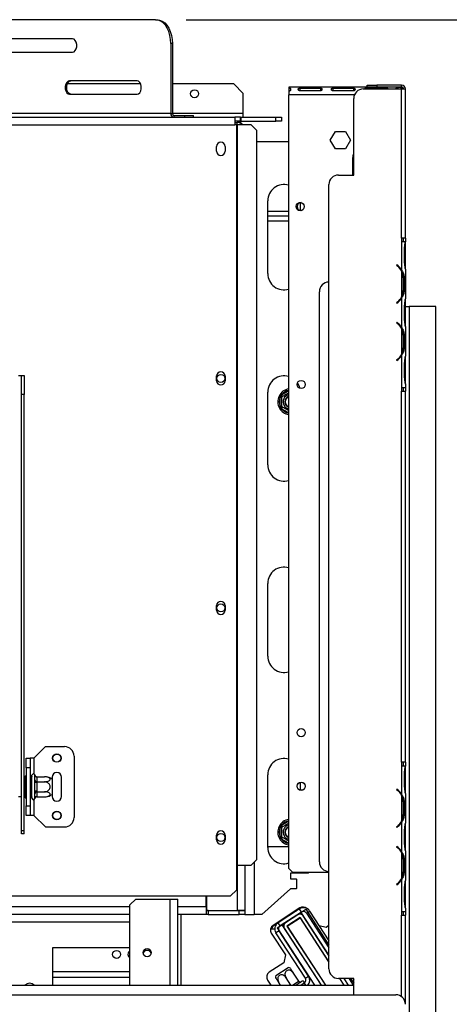
# Model space of a CAD drawing. Units: millimetres. Extents: x 68 to 4233, y 108 to 3217.
# Drawn here: x 2236 to 2461, y 581 to 1096 of the extents above; entities that cross this region are included whole.
import ezdxf

# ---------------------------------------------------------------- set-up
doc = ezdxf.new("R2010")
doc.units = ezdxf.units.MM
doc.header["$LTSCALE"] = 16
doc.layers.add('FORMAT', color=7, linetype='Continuous')
doc.styles.add('SLDTEXTSTYLE0', font='TXT', dxfattribs={"width": 0.75})
doc.dimstyles.new('SLDDIMSTYLE1', dxfattribs={"dimtxt": 56, "dimasz": 52.832, "dimexe": 0, "dimexo": 0.0625, "dimgap": 14, "dimtad": 1, "dimdec": 0, "dimrnd": 1e-09, "dimzin": 12, "dimdsep": 46, "dimtxsty": 'SLDTEXTSTYLE0', "dimsah": 1, "dimcen": 0.09, "dimadec": 0, "dimazin": 3, "dimtfac": 1, "dimtdec": 0, "dimtofl": 0, "dimtmove": 0, "dimatfit": 3, "dimfxl": 0, "dimfrac": 2, "dimtolj": 1, "dimtzin": 12, "dimarcsym": 0})

# ---------------------------------------------------------------- blocks, each defined once
blk = doc.blocks.new('_D_8')
at = {"layer": 'FORMAT'}
for p, q in [((2323.37, 1095.85), (2913.81, 1095.85)), ((2897.81, 1095.85), (2897.81, 530.15)), ((2698.16, 838.74), (2698.16, 855.8)), ((2698.16, 855.8), (2814.02, 855.8)), ((2814.02, 855.8), (2814.02, 838.74)), ((2711.29, 809.41), (2800.89, 755.65)), ((2698.16, 666.68), (2698.16, 649.61)), ((2814.02, 649.61), (2814.02, 666.68)), ((2698.16, 649.61), (2814.02, 649.61)), ((2469.92, 530.15), (2913.81, 530.15))]:
    blk.add_line(p, q, dxfattribs=at)
for points in [[(2897.81, 1095.85), (2889.68, 1043.01), (2905.94, 1043.01)], [(2897.81, 530.15), (2905.94, 582.98), (2889.68, 582.98)]]:
    blk.add_solid(points, dxfattribs=at)
at = {"layer": 'FORMAT', "attachment_point": 1, "rotation": 90, "style": 'SLDTEXTSTYLE0'}
for s, insert, char_height in [('"', (2724, 815.64), 56), ('4', (2756.27, 782.53), 44.8), ('566', (2825.62, 690.64), 56), ('1', (2698.34, 749.43), 44.8), ('22', (2724, 666.68), 56)]:
    blk.add_mtext(s, dxfattribs=dict(at, insert=insert, char_height=char_height))
blk = doc.blocks.new('_D_10')
at = {"layer": 'FORMAT'}
for p, q in [((1386.52, 843.15), (1386.52, 252.92)), ((2454.02, 514.18), (2454.02, 252.92)), ((1875.88, 441.6), (1858.82, 441.6)), ((1858.82, 441.6), (1858.82, 352.7)), ((1981.73, 441.6), (1998.8, 441.6)), ((1998.8, 441.6), (1998.8, 352.7)), ((1858.82, 352.7), (1875.88, 352.7)), ((1998.8, 352.7), (1981.73, 352.7)), ((1386.52, 268.92), (2454.02, 268.92))]:
    blk.add_line(p, q, dxfattribs=at)
for points in [[(1386.52, 268.92), (1439.35, 260.79), (1439.35, 277.04)], [(2454.02, 268.92), (2401.19, 277.04), (2401.19, 260.79)]]:
    blk.add_solid(points, dxfattribs=at)
at = {"layer": 'FORMAT', "char_height": 56, "attachment_point": 1, "style": 'SLDTEXTSTYLE0'}
for s, insert in [('42"', (1875.88, 424.89)), ('1068', (1846.05, 341.1))]:
    blk.add_mtext(s, dxfattribs=dict(at, insert=insert))
blk = doc.blocks.new('_D_11')
at = {"layer": 'FORMAT'}
for p, q in [((2470.02, 945.97), (2701.53, 945.97)), ((2685.53, 530.18), (2685.53, 945.97)), ((2485.88, 839.17), (2485.88, 856.23)), ((2485.88, 856.23), (2601.74, 856.23)), ((2601.74, 856.23), (2601.74, 839.17)), ((2499.01, 809.84), (2588.61, 756.08)), ((2485.88, 667.11), (2485.88, 650.04)), ((2601.74, 650.04), (2601.74, 667.11)), ((2485.88, 650.04), (2601.74, 650.04)), ((2470.02, 530.18), (2701.53, 530.18))]:
    blk.add_line(p, q, dxfattribs=at)
for points in [[(2685.53, 945.97), (2677.4, 893.14), (2693.65, 893.14)], [(2685.53, 530.18), (2693.65, 583.01), (2677.4, 583.01)]]:
    blk.add_solid(points, dxfattribs=at)
at = {"layer": 'FORMAT', "attachment_point": 1, "rotation": 90, "style": 'SLDTEXTSTYLE0'}
for s, insert, char_height in [('"', (2511.72, 816.07), 56), ('8', (2543.99, 782.96), 44.8), ('416', (2613.34, 691.07), 56), ('3', (2486.06, 749.86), 44.8), ('16', (2511.72, 667.11), 56)]:
    blk.add_mtext(s, dxfattribs=dict(at, insert=insert, char_height=char_height))

msp = doc.modelspace()

# ---------------------------------------------------------------- linework, layer by layer
at = {"color": 7, "linetype": 'Continuous', "lineweight": 25}
for p, q in [((2307.366, 1095.845), (1982.758, 1095.845)), ((2307.366, 1095.845), (2308.132, 1095.845)), ((2263.977, 1085.845), (2228.624, 1085.845)), ((2315.4, 1083.345), (2315.4, 1046.845)), ((2316.166, 1083.345), (2315.4, 1083.345)), ((2316.166, 1083.345), (2316.166, 1046.845)), ((2228.624, 1078.845), (2263.977, 1078.845)), ((2299.57, 1062.345), (2261.29, 1062.345)), ((2297.724, 1063.845), (2262.37, 1063.845)), ((2348.268, 1062.345), (2316.166, 1062.345)), ((2353.268, 1057.345), (2348.268, 1062.345)), ((2377.018, 1060.645), (2377.018, 1060.275)), ((2434.018, 1060.645), (2377.018, 1060.645)), ((2418.018, 1060.656), (2418.018, 1061.656)), ((2418.018, 1061.656), (2423.018, 1061.656)), ((2423.018, 1060.656), (2418.018, 1060.656)), ((2423.018, 1061.656), (2423.018, 1060.656)), ((2436.018, 1061.656), (2423.018, 1061.656)), ((2436.018, 1060.656), (2423.018, 1060.656)), ((2434.018, 1060.275), (2434.018, 1060.645)), ((2436.018, 1060.656), (2436.018, 1061.656)), ((2262.37, 1056.845), (2297.724, 1056.845)), ((2353.268, 1046.845), (2353.268, 1057.345)), ((2377.018, 1060.275), (2377.018, 1058.46)), ((2377.018, 1058.326), (2377.018, 1056.645)), ((2377.018, 652.145), (2377.018, 1056.645)), ((2382.768, 1060.114), (2393.602, 1060.114)), ((2382.768, 1060.114), (2382.768, 1058.638)), ((2393.602, 1058.638), (2382.768, 1058.638)), ((2393.602, 1060.114), (2393.602, 1058.638)), ((2400.102, 1060.114), (2410.935, 1060.114)), ((2400.102, 1060.114), (2400.102, 1058.638)), ((2410.935, 1058.638), (2400.102, 1058.638)), ((2410.935, 1060.114), (2410.935, 1058.638)), ((2416.018, 1059.656), (2436.018, 1059.656)), ((2417.435, 1060.114), (2428.268, 1060.114)), ((2417.435, 1060.114), (2417.435, 1059.656)), ((2428.268, 1060.114), (2428.268, 1059.656)), ((2434.018, 1060.275), (2434.018, 1059.656)), ((2436.018, 981.656), (2436.018, 1059.656)), ((2436.018, 1059.656), (2438.018, 1059.656)), ((2438.018, 981.656), (2438.018, 1059.656)), ((2411.018, 1014.656), (2411.018, 1054.656)), ((1916.768, 1044.845), (2348.768, 1044.845)), ((2315.4, 1046.845), (1974.723, 1046.845)), ((2315.4, 1046.845), (2316.166, 1046.845)), ((2316.932, 1045.845), (2316.932, 1044.845)), ((2316.932, 1045.845), (2322.678, 1045.845)), ((2322.678, 1044.845), (2322.678, 1045.845)), ((2322.678, 1045.845), (2327.143, 1045.845)), ((2327.143, 1044.845), (2327.143, 1045.845)), ((2348.768, 1044.845), (2348.768, 1040.845)), ((2351.868, 1044.845), (2348.768, 1044.845)), ((2351.868, 1042.845), (2351.868, 1044.845)), ((2351.868, 1044.845), (2352.068, 1044.845)), ((2352.068, 1042.845), (2352.068, 1044.845)), ((2352.068, 1044.845), (2370.268, 1044.845)), ((2353.268, 1044.845), (2353.268, 1046.845)), ((2370.268, 1042.845), (2370.268, 1044.845)), ((2370.268, 1044.845), (2373.268, 1044.845)), ((2373.268, 1044.845), (2373.268, 1042.845)), ((1916.768, 1040.845), (2348.768, 1040.845)), ((2351.868, 1042.845), (2348.768, 1042.845)), ((2348.768, 1042.145), (2350.018, 1042.145)), ((2349.62, 1040.845), (2348.768, 1040.845)), ((2349.62, 1040.845), (2349.62, 653.845)), ((2349.62, 1040.845), (2350.038, 1040.845)), ((2352.018, 1042.145), (2350.018, 1042.145)), ((2350.038, 1040.845), (2350.038, 653.845)), ((2357.349, 1040.845), (2350.038, 1040.845)), ((2352.068, 1042.845), (2351.868, 1042.845)), ((2352.018, 1042.845), (2352.018, 1042.145)), ((2352.068, 1042.845), (2370.268, 1042.845)), ((2360.332, 1037.845), (2357.349, 1040.845)), ((2373.268, 1042.845), (2370.268, 1042.845)), ((2360.332, 656.845), (2360.332, 1037.845)), ((2398.765, 1032.845), (2401.392, 1037.395)), ((2401.392, 1037.395), (2406.645, 1037.395)), ((2406.645, 1037.395), (2409.272, 1032.845)), ((2339.318, 1027.095), (2339.318, 1029.595)), ((2343.718, 1029.595), (2343.718, 1027.095)), ((2360.332, 1032.145), (2377.018, 1032.145)), ((2401.392, 1028.295), (2398.765, 1032.845)), ((2409.272, 1032.845), (2406.645, 1028.295)), ((2406.645, 1028.295), (2401.392, 1028.295)), ((2410.518, 1014.656), (2410.518, 1023.145)), ((2403.018, 1014.656), (2411.018, 1014.656)), ((2398.018, 599.656), (2398.018, 1009.656)), ((2366.018, 963.145), (2366.018, 1001.145)), ((2383.018, 1000.185), (2383.018, 996.106)), ((2377.018, 995.645), (2366.018, 995.645)), ((2377.018, 993.145), (2366.018, 993.145)), ((2366.018, 990.645), (2377.018, 990.645)), ((2436.018, 981.656), (2436.018, 979.656)), ((2438.018, 981.656), (2436.018, 981.656)), ((2436.022, 979.656), (2436.018, 979.656)), ((2436.022, 979.656), (2436.022, 964.89)), ((2438.015, 979.656), (2436.022, 979.656)), ((2437.018, 979.656), (2437.018, 981.656)), ((2438.015, 979.656), (2438.022, 979.656)), ((2438.018, 981.656), (2438.018, 979.656)), ((2438.022, 979.462), (2438.022, 979.656)), ((2438.022, 975.988), (2438.022, 979.462)), ((2437.533, 969.323), (2437.533, 975.988)), ((2438.022, 969.323), (2438.022, 975.988)), ((2433.538, 967.656), (2433.41, 967.502)), ((2434.181, 967.117), (2433.538, 967.656)), ((2438.022, 965.85), (2438.022, 969.323)), ((2433.41, 967.502), (2434.052, 966.963)), ((2436.022, 964.462), (2436.022, 950.85)), ((2438.022, 965.375), (2438.022, 965.85)), ((2438.022, 965.421), (2438.022, 949.89)), ((2436.678, 960.988), (2437.334, 960.988)), ((2436.838, 960.988), (2436.838, 954.323)), ((2437.334, 960.988), (2437.334, 954.323)), ((2393.018, 655.656), (2393.018, 953.656)), ((2436.678, 954.323), (2437.334, 954.323)), ((2434.052, 948.348), (2433.41, 947.809)), ((2433.41, 947.809), (2433.538, 947.656)), ((2433.538, 947.656), (2434.181, 948.195)), ((2436.022, 950.421), (2436.022, 934.89)), ((2438.022, 949.462), (2438.022, 949.89)), ((2438.022, 945.988), (2438.022, 949.462)), ((2437.533, 939.323), (2437.533, 945.988)), ((2438.022, 939.323), (2438.022, 945.988)), ((2438.022, 945.975), (2440.018, 945.975)), ((2440.018, 945.975), (2440.018, 550.145)), ((2454.018, 945.975), (2440.018, 945.975)), ((2454.018, 530.181), (2454.018, 945.975)), ((2433.538, 937.656), (2433.41, 937.502)), ((2433.41, 937.502), (2434.052, 936.963)), ((2434.181, 937.117), (2433.538, 937.656)), ((2438.022, 935.85), (2438.022, 939.323)), ((2436.022, 934.462), (2436.022, 920.85)), ((2438.022, 935.375), (2438.022, 935.85)), ((2438.022, 935.421), (2438.022, 919.89)), ((2436.678, 930.988), (2437.334, 930.988)), ((2436.838, 930.988), (2436.838, 924.323)), ((2437.334, 930.988), (2437.334, 924.323)), ((2436.678, 924.323), (2437.334, 924.323)), ((2434.052, 918.348), (2433.41, 917.809)), ((2433.41, 917.809), (2433.538, 917.656)), ((2433.538, 917.656), (2434.181, 918.195)), ((2436.022, 920.421), (2436.022, 903.656)), ((2438.022, 919.462), (2438.022, 919.89)), ((2438.022, 915.988), (2438.022, 919.462)), ((2437.533, 909.323), (2437.533, 915.988)), ((2438.022, 909.323), (2438.022, 915.988)), ((2235.768, 909.845), (2237.268, 909.845)), ((2237.268, 909.845), (2238.768, 909.845)), ((2237.268, 899.845), (2237.268, 909.845)), ((2238.768, 909.845), (2238.768, 899.845)), ((2339.318, 907.095), (2339.318, 909.595)), ((2343.718, 909.595), (2343.718, 907.095)), ((2438.022, 905.85), (2438.022, 909.323)), ((2366.018, 863.145), (2366.018, 901.145)), ((2436.018, 903.656), (2436.022, 903.656)), ((2436.018, 903.656), (2436.018, 901.656)), ((2436.018, 707.656), (2436.018, 901.656)), ((2436.018, 901.656), (2438.018, 901.656)), ((2436.022, 903.656), (2438.022, 903.656)), ((2437.018, 901.656), (2437.018, 903.656)), ((2438.018, 903.656), (2438.018, 901.656)), ((2438.018, 707.656), (2438.018, 901.656)), ((2438.022, 905.378), (2438.022, 905.85)), ((2438.022, 905.421), (2438.022, 903.656)), ((2238.768, 899.845), (2237.268, 899.845)), ((2237.268, 671.953), (2237.268, 899.845)), ((2238.768, 671.953), (2238.768, 899.845)), ((2372.468, 898.425), (2372.671, 899.233)), ((2373.468, 898.425), (2372.468, 898.425)), ((2372.468, 893.865), (2372.468, 898.425)), ((2372.671, 899.233), (2373.269, 899.812)), ((2373.769, 898.946), (2373.269, 899.812)), ((2372.671, 893.058), (2372.468, 893.865)), ((2373.468, 893.865), (2372.468, 893.865)), ((2373.269, 892.479), (2372.671, 893.058)), ((2373.269, 892.479), (2373.769, 893.345)), ((2366.018, 763.145), (2366.018, 801.145)), ((2339.318, 787.095), (2339.318, 789.595)), ((2343.718, 789.595), (2343.718, 787.095)), ((2243.768, 709.845), (2249.768, 715.845)), ((2249.768, 715.845), (2259.768, 715.845)), ((2264.768, 710.845), (2264.768, 678.845)), ((2239.768, 709.845), (2241.768, 709.845)), ((2239.768, 704.845), (2239.768, 709.845)), ((2241.768, 709.845), (2241.768, 704.845)), ((2243.768, 709.845), (2241.768, 709.845)), ((2436.018, 707.656), (2436.018, 705.656)), ((2438.018, 707.656), (2436.018, 707.656)), ((2436.022, 705.656), (2436.018, 705.656)), ((2436.022, 705.656), (2436.022, 690.89)), ((2438.015, 705.656), (2436.022, 705.656)), ((2437.018, 705.656), (2437.018, 707.656)), ((2438.015, 705.656), (2438.022, 705.656)), ((2438.018, 707.656), (2438.018, 705.656)), ((2438.022, 705.462), (2438.022, 705.656)), ((2438.022, 701.988), (2438.022, 705.462)), ((2239.268, 700.619), (2239.768, 700.619)), ((2239.268, 697.732), (2239.268, 700.619)), ((2241.768, 704.845), (2239.768, 704.845)), ((2239.768, 704.845), (2239.768, 684.845)), ((2241.768, 704.845), (2241.768, 684.845)), ((2241.768, 700.099), (2242.668, 700.099)), ((2242.768, 700.215), (2242.668, 700.099)), ((2242.668, 697.472), (2242.668, 700.099)), ((2242.768, 688.845), (2242.768, 700.845)), ((2244.268, 700.792), (2244.248, 701.02)), ((2244.268, 698.512), (2244.268, 700.792)), ((2245.263, 700.099), (2245.268, 699.926)), ((2245.263, 700.099), (2249.368, 700.099)), ((2366.018, 663.145), (2366.018, 701.145)), ((2437.533, 695.323), (2437.533, 701.988)), ((2438.022, 695.323), (2438.022, 701.988)), ((2239.268, 697.732), (2239.768, 697.732)), ((2239.268, 691.959), (2239.268, 697.732)), ((2241.768, 697.472), (2242.668, 697.472)), ((2242.668, 697.472), (2242.768, 697.53)), ((2242.668, 692.218), (2242.668, 697.472)), ((2244.248, 697.933), (2244.268, 698.512)), ((2244.268, 697.125), (2244.248, 697.933)), ((2244.268, 692.565), (2244.268, 697.125)), ((2245.268, 697.125), (2244.268, 697.125)), ((2245.268, 697.646), (2245.263, 697.472)), ((2245.263, 697.472), (2245.268, 697.125)), ((2245.263, 697.472), (2249.368, 697.472)), ((2245.268, 699.926), (2245.268, 697.646)), ((2245.268, 697.125), (2245.268, 692.565)), ((2253.268, 699.845), (2253.268, 698.786)), ((2253.268, 698.786), (2253.268, 690.905)), ((2258.268, 689.845), (2258.268, 699.845)), ((2383.018, 697.185), (2383.018, 693.106)), ((2438.022, 691.85), (2438.022, 695.323)), ((2235.768, 689.845), (2237.268, 689.845)), ((2239.268, 691.959), (2239.768, 691.959)), ((2239.268, 689.072), (2239.268, 691.959)), ((2241.768, 692.218), (2242.668, 692.218)), ((2242.668, 692.218), (2242.768, 692.161)), ((2242.668, 689.591), (2242.668, 692.218)), ((2244.248, 691.758), (2244.268, 692.565)), ((2244.268, 691.179), (2244.248, 691.758)), ((2245.268, 692.565), (2244.268, 692.565)), ((2244.268, 688.899), (2244.268, 691.179)), ((2245.268, 692.565), (2245.263, 692.218)), ((2245.263, 692.218), (2249.368, 692.218)), ((2245.263, 692.218), (2245.268, 692.045)), ((2245.268, 689.765), (2245.263, 689.591)), ((2245.268, 692.045), (2245.268, 689.765)), ((2253.268, 690.905), (2253.268, 689.845)), ((2433.538, 693.656), (2433.41, 693.502)), ((2433.41, 693.502), (2434.052, 692.963)), ((2434.181, 693.117), (2433.538, 693.656)), ((2436.022, 690.462), (2436.022, 676.85)), ((2438.022, 691.375), (2438.022, 691.85)), ((2438.022, 691.421), (2438.022, 675.89)), ((2239.268, 689.072), (2239.768, 689.072)), ((2239.768, 684.845), (2241.768, 684.845)), ((2239.768, 679.845), (2239.768, 684.845)), ((2241.768, 689.591), (2242.668, 689.591)), ((2241.768, 684.845), (2241.768, 679.845)), ((2242.668, 689.591), (2242.768, 689.476)), ((2244.248, 688.67), (2244.268, 688.899)), ((2245.263, 689.591), (2249.368, 689.591)), ((2436.678, 686.988), (2437.334, 686.988)), ((2436.838, 686.988), (2436.838, 680.323)), ((2437.334, 686.988), (2437.334, 680.323)), ((2241.768, 679.845), (2239.768, 679.845)), ((2243.768, 679.845), (2241.768, 679.845)), ((2243.768, 679.845), (2249.768, 673.845)), ((2436.678, 680.323), (2437.334, 680.323)), ((2372.671, 674.233), (2373.269, 674.812)), ((2373.769, 673.946), (2373.269, 674.812)), ((2434.052, 674.348), (2433.41, 673.809)), ((2436.022, 676.421), (2436.022, 660.89)), ((2438.022, 675.462), (2438.022, 675.89)), ((2438.022, 671.988), (2438.022, 675.462)), ((2237.268, 671.953), (2238.768, 671.953)), ((2237.268, 670.207), (2237.268, 671.953)), ((2238.768, 670.207), (2237.268, 670.207)), ((2238.768, 670.207), (2238.768, 671.953)), ((2249.768, 673.845), (2259.768, 673.845)), ((2339.318, 667.095), (2339.318, 669.595)), ((2343.718, 669.595), (2343.718, 667.095)), ((2372.468, 673.425), (2372.671, 674.233)), ((2373.468, 673.425), (2372.468, 673.425)), ((2372.468, 668.865), (2372.468, 673.425)), ((2433.41, 673.809), (2433.538, 673.656)), ((2433.538, 673.656), (2434.181, 674.195)), ((2437.533, 665.323), (2437.533, 671.988)), ((2438.022, 665.323), (2438.022, 671.988)), ((2372.671, 668.058), (2372.468, 668.865)), ((2373.468, 668.865), (2372.468, 668.865)), ((2373.269, 667.479), (2372.671, 668.058)), ((2373.269, 667.479), (2373.769, 668.345)), ((2438.022, 661.85), (2438.022, 665.323)), ((2366.018, 663.645), (2377.018, 663.645)), ((2433.538, 663.656), (2433.41, 663.502)), ((2433.41, 663.502), (2434.052, 662.963)), ((2434.181, 663.117), (2433.538, 663.656)), ((2436.022, 660.462), (2436.022, 646.85)), ((2438.022, 661.375), (2438.022, 661.85)), ((2438.022, 661.421), (2438.022, 645.89)), ((2349.62, 653.845), (2349.62, 640.845)), ((2349.62, 653.845), (2350.038, 653.845)), ((2350.038, 653.845), (2357.349, 653.845)), ((2354.018, 653.845), (2354.018, 630.245)), ((2357.349, 653.845), (2360.332, 656.845)), ((2436.678, 656.988), (2437.334, 656.988)), ((2436.838, 656.988), (2436.838, 650.323)), ((2437.334, 656.988), (2437.334, 650.323)), ((2379.018, 650.145), (2377.018, 652.145)), ((2387.206, 649.645), (2378.018, 649.645)), ((2378.018, 649.645), (2378.018, 646.679)), ((2379.018, 650.145), (2398.018, 650.145)), ((2387.768, 650.145), (2387.206, 649.645)), ((2436.678, 650.323), (2437.334, 650.323)), ((2378.018, 646.679), (2380.818, 646.679)), ((2381.018, 646.479), (2380.818, 646.679)), ((2381.018, 646.479), (2381.018, 641.679)), ((2434.052, 644.348), (2433.41, 643.809)), ((2433.41, 643.809), (2433.538, 643.656)), ((2433.538, 643.656), (2434.181, 644.195)), ((2436.022, 646.421), (2436.022, 629.656)), ((2436.263, 647.145), (2436.162, 647.145)), ((2438.022, 645.462), (2438.022, 645.89)), ((2438.022, 641.988), (2438.022, 645.462)), ((2346.62, 637.845), (2349.62, 640.845)), ((2378.018, 641.479), (2363.018, 628.145)), ((2380.818, 641.479), (2378.018, 641.479)), ((2380.818, 641.479), (2381.018, 641.679)), ((2437.533, 635.323), (2437.533, 641.988)), ((2438.022, 635.323), (2438.022, 641.988)), ((1918.917, 637.845), (2346.62, 637.845)), ((2294.018, 633.145), (2297.018, 636.145)), ((2294.018, 591.145), (2294.018, 633.145)), ((2297.018, 636.145), (2315.018, 636.145)), ((2315.018, 636.145), (2319.018, 636.145)), ((2319.018, 591.145), (2319.018, 636.145)), ((2333.818, 632.145), (2333.818, 637.845)), ((2334.018, 637.845), (2334.018, 630.245)), ((2438.022, 631.85), (2438.022, 635.323)), ((2294.018, 628.145), (2034.018, 628.145)), ((2333.818, 628.145), (2319.018, 628.145)), ((2333.818, 632.145), (2333.818, 628.145)), ((2334.818, 630.145), (2333.818, 630.145)), ((2334.818, 628.145), (2333.818, 628.145)), ((2334.018, 630.245), (2350.018, 630.245)), ((2334.818, 630.145), (2334.818, 628.145)), ((2334.818, 630.145), (2351.018, 630.145)), ((2334.818, 628.145), (2351.018, 628.145)), ((2354.018, 630.245), (2350.018, 630.245)), ((2351.018, 628.145), (2351.018, 630.145)), ((2351.018, 630.145), (2354.018, 630.145)), ((2354.018, 628.145), (2351.018, 628.145)), ((2353.271, 630.259), (2354.018, 630.145)), ((2353.554, 630.216), (2354.018, 630.216)), ((2354.018, 630.145), (2354.018, 630.245)), ((2354.018, 630.145), (2354.018, 628.145)), ((2354.018, 628.145), (2359.018, 628.145)), ((2363.018, 628.145), (2359.018, 628.145)), ((2382.805, 631.498), (2368.799, 622.402)), ((2382.567, 631.018), (2371.463, 623.807)), ((2383.656, 629.341), (2372.552, 622.13)), ((2380.608, 630.071), (2381.108, 630.071)), ((2383.656, 629.341), (2382.567, 631.018)), ((2382.633, 628.677), (2382.922, 628.232)), ((2383.388, 629.167), (2385.904, 630.801)), ((2383.388, 629.167), (2398.018, 606.638)), ((2385.904, 630.801), (2398.018, 612.146)), ((2386.257, 628.788), (2387.934, 629.877)), ((2386.257, 628.788), (2398.018, 610.677)), ((2387.934, 629.877), (2398.018, 614.349)), ((2436.018, 629.656), (2436.022, 629.656)), ((2436.018, 629.656), (2436.018, 627.656)), ((2436.022, 629.656), (2438.022, 629.656)), ((2437.018, 627.656), (2437.018, 629.656)), ((2438.018, 629.656), (2438.018, 627.656)), ((2438.022, 631.378), (2438.022, 631.85)), ((2438.022, 631.421), (2438.022, 629.656)), ((2371.463, 623.807), (2369.299, 622.402)), ((2372.552, 622.13), (2371.463, 623.807)), ((2381.82, 627.91), (2375.278, 623.661)), ((2382.968, 626.509), (2376.091, 622.043)), ((2376.229, 622.014), (2382.938, 626.371)), ((2382.938, 626.371), (2398.018, 603.149)), ((2398.018, 603.333), (2382.968, 626.509)), ((2398.018, 606.638), (2384.586, 627.322)), ((2436.018, 627.656), (2438.018, 627.656)), ((2438.018, 581.145), (2438.018, 627.656)), ((2367.524, 620.618), (2369.697, 620.618)), ((2367.917, 618.252), (2375.257, 606.949)), ((2372, 619.529), (2370.322, 618.44)), ((2385.703, 594.756), (2370.322, 618.44)), ((2370.976, 621.106), (2373.492, 622.74)), ((2370.976, 621.106), (2390.433, 591.145)), ((2387.38, 595.845), (2372, 619.529)), ((2373.492, 622.74), (2394.01, 591.145)), ((2374.69, 620.895), (2394.01, 591.145)), ((2376.091, 622.043), (2396.156, 591.145)), ((2376.229, 622.014), (2396.275, 591.145)), ((2377.016, 620.618), (2377.136, 620.618)), ((2377.018, 622.645), (2377.018, 622.526)), ((2396.539, 621.366), (2392.969, 622.125)), ((2398.018, 622.327), (2396.539, 621.366)), ((2391.758, 612.79), (2391.948, 612.68)), ((2294.018, 610.645), (2253.518, 610.645)), ((2253.518, 610.645), (2253.518, 591.145)), ((2374.375, 602.8), (2366.827, 597.898)), ((2375.257, 606.949), (2374.375, 602.8)), ((2396.018, 606.413), (2396.018, 606.229)), ((2294.018, 598.145), (2253.518, 598.145)), ((2370.198, 596.157), (2376.807, 600.45)), ((2382.223, 593.229), (2379.443, 597.511)), ((2294.018, 595.145), (2253.518, 595.145)), ((2365.945, 593.748), (2367.635, 591.145)), ((2372.726, 591.145), (2371.811, 592.555)), ((2378.151, 591.145), (2375.627, 595.033)), ((2382.932, 592.503), (2380.841, 591.145)), ((2381.968, 593.07), (2382.223, 593.229)), ((2383.445, 592.812), (2382.932, 592.503)), ((2383.604, 592.94), (2383.445, 592.812)), ((2385.15, 592.155), (2383.595, 591.145)), ((2383.981, 593.185), (2383.604, 592.94)), ((2385.703, 594.756), (2387.38, 595.845)), ((2411.018, 594.656), (2403.018, 594.656)), ((2403.534, 594.656), (2405.814, 591.145)), ((2405.933, 591.145), (2403.654, 594.656)), ((2405.8, 594.656), (2408.08, 591.145)), ((2408.436, 594.656), (2408.587, 594.403)), ((2408.587, 594.403), (2410.703, 591.145)), ((2409.377, 594.656), (2411.018, 592.128)), ((2410.808, 594.656), (2411.018, 594.331)), ((2411.018, 586.145), (2411.018, 594.656)), ((1578.518, 591.145), (2411.018, 591.145)), ((340.018, 586.145), (2433.018, 586.145))]:
    msp.add_line(p, q, dxfattribs=at)
at = {"color": 8, "linetype": 'Continuous', "lineweight": 25}
for p, q in [((2411.431, 1056.645), (2377.018, 1056.645)), ((2353.268, 1046.845), (2316.166, 1046.845)), ((2350.018, 1040.845), (2350.018, 1042.145)), ((2437.533, 975.988), (2438.022, 975.988)), ((2437.533, 969.323), (2438.022, 969.323)), ((2434.018, 967.253), (2434.018, 966.992)), ((2436.018, 950.414), (2436.018, 950.842)), ((2437.533, 945.988), (2438.022, 945.988)), ((2437.533, 939.323), (2438.022, 939.323)), ((2436.018, 934.47), (2436.018, 934.897)), ((2436.018, 920.414), (2436.018, 920.842)), ((2437.533, 915.988), (2438.022, 915.988)), ((2437.533, 909.323), (2438.022, 909.323)), ((2373.269, 899.812), (2377.018, 901.977)), ((2377.018, 890.314), (2373.269, 892.479)), ((2243.768, 709.845), (2243.768, 701.552)), ((2437.533, 701.988), (2438.022, 701.988)), ((2437.533, 695.323), (2438.022, 695.323)), ((2436.018, 690.47), (2436.018, 690.897)), ((2243.768, 688.138), (2243.768, 679.845)), ((2373.269, 674.812), (2377.018, 676.977)), ((2436.018, 676.414), (2436.018, 676.842)), ((2437.533, 671.988), (2438.022, 671.988)), ((2377.018, 665.314), (2373.269, 667.479)), ((2437.533, 665.323), (2438.022, 665.323)), ((2436.018, 660.47), (2436.018, 660.897)), ((2350.018, 653.845), (2350.018, 630.245)), ((2359.018, 655.524), (2359.018, 628.145)), ((2434.018, 644.058), (2434.018, 644.319)), ((2437.533, 641.988), (2438.022, 641.988)), ((2315.018, 591.145), (2315.018, 636.145)), ((2437.533, 635.323), (2438.022, 635.323)), ((2294.018, 632.145), (1578.518, 632.145)), ((2333.818, 632.145), (2319.018, 632.145)), ((2320.518, 628.145), (2320.518, 591.145)), ((2333.818, 632.145), (2334.018, 632.145)), ((2294.018, 624.145), (2034.018, 624.145)), ((2436.018, 585.145), (2436.018, 627.656)), ((2379.005, 591.145), (2381.968, 593.07)), ((2385.15, 592.155), (2385.806, 591.145)), ((2408.977, 594.656), (2408.587, 594.403))]:
    msp.add_line(p, q, dxfattribs=at)
at = {"color": 7, "linetype": 'Continuous', "lineweight": 25, "flags": 128}
for points in [[(2315.4, 1083.345), (2315.278, 1085.516), (2314.916, 1087.621), (2314.324, 1089.595), (2313.521, 1091.38), (2312.53, 1092.921), (2311.383, 1094.171), (2310.114, 1095.091), (2308.761, 1095.655), (2307.366, 1095.845)], [(2308.132, 1095.845), (2309.527, 1095.655), (2310.88, 1095.091), (2312.149, 1094.171), (2313.296, 1092.921), (2314.287, 1091.38), (2315.09, 1089.595), (2315.682, 1087.621), (2316.044, 1085.516), (2316.166, 1083.345)], [(2263.977, 1078.845), (2264.747, 1079.056), (2265.424, 1079.664), (2265.926, 1080.595), (2266.193, 1081.738), (2266.193, 1082.953), (2265.926, 1084.095), (2265.424, 1085.026), (2264.747, 1085.634), (2263.977, 1085.845)], [(2262.37, 1063.845), (2261.601, 1063.634), (2260.924, 1063.026), (2260.422, 1062.095), (2260.155, 1060.953), (2260.155, 1059.738), (2260.422, 1058.595), (2260.924, 1057.664), (2261.601, 1057.056), (2262.37, 1056.845)], [(2263.136, 1056.845), (2262.367, 1057.056), (2261.69, 1057.664), (2261.188, 1058.595), (2260.921, 1059.738), (2260.921, 1060.953), (2261.188, 1062.095), (2261.69, 1063.026), (2262.367, 1063.634), (2263.136, 1063.845)], [(2297.724, 1056.845), (2298.493, 1057.056), (2299.17, 1057.664), (2299.672, 1058.595), (2299.939, 1059.738), (2299.939, 1060.953), (2299.672, 1062.095), (2299.17, 1063.026), (2298.493, 1063.634), (2297.724, 1063.845)], [(2410.518, 1023.145), (2410.707, 1024.814), (2411.018, 1025.838)], [(2381.561, 905.905), (2382.284, 904.603), (2382.771, 903.183)], [(2381.968, 593.07), (2382.082, 592.911), (2382.209, 592.77), (2382.341, 592.65), (2382.476, 592.557), (2382.607, 592.494), (2382.73, 592.463), (2382.84, 592.466), (2382.932, 592.503)]]:
    msp.add_lwpolyline(points, dxfattribs=at)
at = {"color": 7, "linetype": 'Continuous', "lineweight": 25}
for centre, radius in [((2327.768, 1057.145), 2.1), ((2383.018, 998.145), 2.15), ((2341.518, 908.345), 2.1), ((2383.518, 905.145), 2.15), ((2383.518, 905.145), 2.1), ((2341.518, 788.345), 2.1), ((2383.518, 723.145), 2.15), ((2383.518, 723.145), 2.1), ((2255.768, 709.845), 2.2), ((2255.768, 709.845), 2.1), ((2383.518, 695.145), 2.15), ((2383.518, 695.145), 2.1), ((2255.768, 679.845), 2.2), ((2255.768, 679.845), 2.1), ((2341.518, 668.345), 2.1), ((2287.018, 607.245), 2.1), ((2303.018, 608.145), 2.15), ((2303.018, 608.145), 2.1)]:
    msp.add_circle(centre, radius, dxfattribs=at)
for centre, radius, start, end in [((2436.018, 1059.656), 2, 0, 90), ((2436.018, 1059.656), 1, 0, 90), ((2416.018, 1054.656), 5, 90, 180), ((2317.202, 1046.639), 1.814, 173.45913, 261.44831), ((2317.067, 1046.742), 0.907, 173.45913, 261.44831), ((2350.018, 1038.145), 4, 42.45415, 90), ((2341.518, 1029.595), 2.2, 0, 180), ((2341.518, 1027.095), 2.2, 180, 0), ((2403.018, 1009.656), 5, 90, 180), ((2374.518, 1001.145), 8.5, 72.89536, 180), ((2383.518, 998.145), 2.1, 91.03058, 180), ((2383.518, 998.145), 2.1, 180, 268.96936), ((2374.518, 963.145), 8.5, 180, 287.10464), ((2429.038, 960.988), 7.8, 26.44296, 50), ((2429.038, 960.988), 8, 29.19159, 50), ((2429.038, 960.988), 7.8, 0, 26.44296), ((2398.018, 953.656), 5, 90, 180), ((2429.038, 954.323), 7.8, 333.55704, 0), ((2429.038, 954.323), 7.8, 310, 333.55704), ((2429.038, 954.323), 8, 310, 330.80841), ((2429.038, 930.988), 7.8, 26.44296, 50), ((2429.038, 930.988), 8, 29.19159, 50), ((2429.038, 930.988), 7.8, 0, 26.44296), ((2429.038, 924.323), 7.8, 333.55704, 0), ((2429.038, 924.323), 7.8, 310, 333.55704), ((2429.038, 924.323), 8, 310, 330.80841), ((2341.518, 909.595), 2.2, 0, 180), ((2341.518, 907.095), 2.2, 180, 0), ((2374.518, 901.145), 8.5, 72.89536, 180), ((2378.018, 896.145), 6.75, 98.51962, 210), ((2378.018, 896.145), 6, 157.66835, 202.33165), ((2378.018, 896.145), 3.94, 104.70133, 210), ((2378.018, 896.145), 3, 109.47122, 250.52878), ((2378.018, 896.145), 2.9, 110.17127, 180), ((2378.018, 896.145), 2.9, 180, 249.82873), ((2378.018, 896.145), 2.8, 110.92483, 180), ((2378.018, 896.145), 2.8, 180, 249.07517), ((2378.018, 896.145), 6.75, 210, 261.48038), ((2378.018, 896.145), 3.94, 210, 255.29867), ((2374.518, 863.145), 8.5, 180, 287.10464), ((2374.518, 801.145), 8.5, 72.89536, 180), ((2341.518, 789.595), 2.2, 0, 180), ((2341.518, 787.095), 2.2, 180, 0), ((2374.518, 763.145), 8.5, 180, 287.10464), ((2259.768, 710.845), 5, 0, 90), ((2374.518, 701.145), 8.5, 72.89536, 180), ((2243.518, 700.845), 0.75, 13.50512, 180), ((2245.206, 700.864), 0.94, 184.40195, 273.81126), ((2249.368, 693.652), 6.447, 85.09511, 85.55642), ((2249.368, 693.652), 6.447, 52.77422, 85.09511), ((2255.768, 699.845), 2.5, 360, 180), ((2245.206, 698.584), 0.94, 184.40195, 273.81126), ((2245.206, 691.107), 0.94, 86.18874, 175.59805), ((2245.206, 688.827), 0.94, 86.18874, 175.59805), ((2249.368, 696.038), 6.447, 274.84828, 307.22578), ((2255.768, 689.845), 2.5, 180, 360), ((2429.038, 686.988), 7.8, 26.44296, 50), ((2429.038, 686.988), 8, 29.19159, 50), ((2429.038, 686.988), 7.8, 0, 26.44296), ((2243.518, 688.845), 0.75, 180, 346.48705), ((2249.368, 696.038), 6.447, 273.41047, 274.84828), ((2429.038, 680.323), 7.8, 333.55704, 360), ((2259.768, 678.845), 5, 270, 360), ((2378.018, 671.145), 6.75, 98.51962, 210), ((2378.018, 671.145), 3.94, 104.70133, 210), ((2429.038, 680.323), 7.8, 310, 333.55704), ((2429.038, 680.323), 8, 310, 330.80841), ((2341.518, 669.595), 2.2, 0, 180), ((2378.018, 671.145), 6, 157.66835, 202.33165), ((2378.018, 671.145), 3.94, 210, 255.29867), ((2378.018, 671.145), 3, 109.47122, 250.52878), ((2378.018, 671.145), 2.9, 110.17127, 180), ((2378.018, 671.145), 2.9, 180, 249.82873), ((2378.018, 671.145), 2.8, 110.92483, 180), ((2378.018, 671.145), 2.8, 180, 249.07517), ((2341.518, 667.095), 2.2, 180, 0), ((2378.018, 671.145), 6.75, 210, 261.48038), ((2374.518, 663.145), 8.5, 180, 287.10464), ((2429.038, 656.988), 7.8, 26.44296, 50), ((2429.038, 656.988), 8, 29.19159, 50), ((2429.038, 656.988), 7.8, 0, 26.44296), ((2398.018, 655.656), 5, 180, 270), ((2429.038, 650.323), 7.8, 333.55704, 0), ((2429.038, 650.323), 7.8, 310, 333.55704), ((2429.038, 650.323), 8, 310, 330.80841), ((2382.909, 626.232), 2, 33, 123), ((2382.968, 626.509), 2, 96.25632, 123), ((2384.68, 627.764), 3.88, 33, 123), ((2384.439, 628.982), 3, 48.53459, 123), ((2384.68, 627.764), 1.88, 33, 123), ((2373.576, 620.553), 3.88, 123, 213), ((2376.091, 622.043), 2, 123, 187.15807), ((2376.367, 621.984), 2, 123, 213), ((2370.433, 619.886), 3, 123, 213), ((2370.933, 619.886), 3, 123, 165.88903), ((2373.576, 620.553), 1.88, 123, 213), ((2295.018, 607.245), 2.1, 118.43689, 241.56311), ((2303.018, 607.245), 2.1, 14.70903, 167.25337), ((2368.461, 595.382), 3, 123, 213), ((2374.626, 594.383), 6.447, 59.74575, 70.22578), ((2403.018, 599.656), 5, 180, 270), ((2241.518, 588.645), 3.5, 45.58469, 134.41531), ((2376.627, 595.682), 6.447, 175.77422, 186.25036), ((2384.389, 592.556), 0.75, 303, 123), ((2384.126, 593.732), 1.88, 303, 33), ((2384.126, 593.732), 3.88, 318.18726, 33), ((2433.018, 581.145), 5, 0, 90)]:
    msp.add_arc(centre, radius, start, end, dxfattribs=at)
at = {"color": 8, "linetype": 'Continuous', "lineweight": 25}
for centre, start, end in [((2378.018, 896.145), 99.59407, 142.33165), ((2378.018, 896.145), 217.66835, 260.40593), ((2378.018, 671.145), 99.59407, 142.33165), ((2378.018, 671.145), 217.66835, 260.40593)]:
    msp.add_arc(centre, 6, start, end, dxfattribs=at)
at = {"color": 7, "linetype": 'Continuous', "lineweight": 25}
for points, knots in [([(2434.018, 1060.645), (2434.55, 1060.596), (2435.503, 1060.508), (2436.246, 1059.917), (2436.575, 1059.656)], [0, 0, 0, 0, 0.5585825, 1, 1, 1, 1]), ([(2377.018, 1060.275), (2377.17, 1060.256), (2377.39, 1060.228), (2377.629, 1060.141), (2377.823, 1060.029), (2377.983, 1059.818), (2378.028, 1059.482), (2377.981, 1059.096), (2377.821, 1058.781), (2377.627, 1058.589), (2377.389, 1058.426), (2377.169, 1058.366), (2377.018, 1058.326)], [0, 0, 0, 0, 0.1244241, 0.1816418, 0.2382495, 0.3580938, 0.4998479, 0.6425691, 0.7627938, 0.8193402, 0.8763428, 1, 1, 1, 1]), ([(2382.768, 1058.638), (2382.653, 1058.668), (2382.485, 1058.712), (2382.303, 1058.83), (2382.156, 1058.968), (2382.036, 1059.194), (2382.009, 1059.487), (2382.047, 1059.752), (2382.168, 1059.93), (2382.315, 1060.022), (2382.446, 1060.07), (2382.599, 1060.102), (2382.711, 1060.11), (2382.768, 1060.114)], [0, 0, 0, 0, 0.1252793, 0.1823796, 0.2384753, 0.3562504, 0.495029, 0.6493643, 0.7728029, 0.8280626, 0.8824324, 0.9388609, 1, 1, 1, 1]), ([(2393.602, 1060.114), (2393.717, 1060.096), (2393.885, 1060.071), (2394.068, 1059.996), (2394.214, 1059.904), (2394.334, 1059.736), (2394.362, 1059.471), (2394.323, 1059.175), (2394.203, 1058.931), (2394.055, 1058.79), (2393.924, 1058.712), (2393.771, 1058.659), (2393.66, 1058.645), (2393.602, 1058.638)], [0, 0, 0, 0, 0.1252793, 0.1823796, 0.2384753, 0.3562504, 0.495029, 0.6493643, 0.7728029, 0.8280626, 0.8824324, 0.9388609, 1, 1, 1, 1]), ([(2400.102, 1058.638), (2399.986, 1058.668), (2399.818, 1058.712), (2399.636, 1058.83), (2399.49, 1058.968), (2399.37, 1059.194), (2399.342, 1059.487), (2399.381, 1059.752), (2399.501, 1059.93), (2399.649, 1060.022), (2399.78, 1060.07), (2399.933, 1060.102), (2400.044, 1060.11), (2400.102, 1060.114)], [0, 0, 0, 0, 0.12527926, 0.18237961, 0.23847527, 0.35625037, 0.49502904, 0.64936429, 0.77280288, 0.82806265, 0.88243239, 0.93886089, 1, 1, 1, 1]), ([(2410.935, 1060.114), (2411.051, 1060.096), (2411.219, 1060.071), (2411.401, 1059.996), (2411.547, 1059.904), (2411.667, 1059.736), (2411.695, 1059.471), (2411.656, 1059.175), (2411.536, 1058.931), (2411.388, 1058.79), (2411.257, 1058.712), (2411.104, 1058.659), (2410.993, 1058.645), (2410.935, 1058.638)], [0, 0, 0, 0, 0.1252793, 0.1823796, 0.2384753, 0.3562504, 0.495029, 0.6493643, 0.7728029, 0.8280626, 0.8824324, 0.9388609, 1, 1, 1, 1]), ([(2416.72, 1059.656), (2416.725, 1059.692), (2416.739, 1059.808), (2416.836, 1059.93), (2416.982, 1060.022), (2417.113, 1060.07), (2417.266, 1060.102), (2417.377, 1060.11), (2417.435, 1060.114)], [0, 0, 0, 0, 0.1391379, 0.4421977, 0.5778686, 0.7113543, 0.8498945, 1, 1, 1, 1]), ([(2428.268, 1060.114), (2428.384, 1060.096), (2428.552, 1060.071), (2428.734, 1059.996), (2428.88, 1059.904), (2429.001, 1059.741), (2429.01, 1059.579), (2429.014, 1059.493)], [0, 0, 0, 0, 0.25751361, 0.37488435, 0.4901899, 0.7322786, 1, 1, 1, 1]), ([(2433.058, 1059.656), (2433.064, 1059.714), (2433.081, 1059.874), (2433.218, 1060.03), (2433.41, 1060.143), (2433.648, 1060.229), (2433.868, 1060.256), (2434.018, 1060.275)], [0, 0, 0, 0, 0.1612981, 0.4434022, 0.5760866, 0.7098418, 1, 1, 1, 1]), ([(2437.533, 975.988), (2437.59, 976.649), (2437.706, 977.969), (2437.912, 979.093), (2438.015, 979.656)], [0, 0, 0, 0, 0.4998913, 1, 1, 1, 1]), ([(2438.022, 965.421), (2437.928, 966.011), (2437.74, 967.192), (2437.602, 968.612), (2437.533, 969.323)], [0, 0, 0, 0, 0.4997756, 1, 1, 1, 1]), ([(2436.022, 964.89), (2436.415, 964.3), (2437.199, 963.119), (2437.289, 961.699), (2437.334, 960.988)], [0, 0, 0, 0, 0.4997756, 1, 1, 1, 1]), ([(2437.334, 954.323), (2437.288, 953.613), (2437.196, 952.194), (2436.414, 951.012), (2436.022, 950.421)], [0, 0, 0, 0, 0.4999557, 1, 1, 1, 1]), ([(2437.533, 945.988), (2437.602, 946.698), (2437.742, 948.118), (2437.929, 949.299), (2438.022, 949.89)], [0, 0, 0, 0, 0.4999557, 1, 1, 1, 1]), ([(2438.022, 935.421), (2437.928, 936.011), (2437.74, 937.192), (2437.602, 938.612), (2437.533, 939.323)], [0, 0, 0, 0, 0.4997756, 1, 1, 1, 1]), ([(2436.022, 934.89), (2436.415, 934.3), (2437.199, 933.119), (2437.289, 931.699), (2437.334, 930.988)], [0, 0, 0, 0, 0.4997756, 1, 1, 1, 1]), ([(2437.334, 924.323), (2437.288, 923.613), (2437.196, 922.194), (2436.414, 921.012), (2436.022, 920.421)], [0, 0, 0, 0, 0.4999557, 1, 1, 1, 1]), ([(2437.533, 915.988), (2437.602, 916.698), (2437.742, 918.118), (2437.929, 919.299), (2438.022, 919.89)], [0, 0, 0, 0, 0.4999557, 1, 1, 1, 1]), ([(2438.022, 905.421), (2437.928, 906.011), (2437.74, 907.192), (2437.602, 908.612), (2437.533, 909.323)], [0, 0, 0, 0, 0.4997756, 1, 1, 1, 1]), ([(2373.468, 898.772), (2373.49, 898.784), (2373.536, 898.811), (2373.938, 899.043), (2374.584, 899.416), (2375.238, 899.794), (2375.861, 900.153), (2376.449, 900.493), (2376.834, 900.715), (2377.018, 900.822)], [0, 0, 0, 0, 0.1515412, 0.3333616, 0.506753, 0.6630734, 0.732727, 0.8715307, 1, 1, 1, 1]), ([(2373.468, 898.772), (2373.459, 898.778), (2373.44, 898.789), (2373.297, 898.871), (2373.081, 898.996), (2372.858, 899.125), (2372.712, 899.209), (2372.672, 899.232), (2372.671, 899.233)], [0, 0, 0, 0, 0.2095327, 0.4184926, 0.6424952, 0.9034901, 0.9958384, 1, 1, 1, 1]), ([(2373.468, 893.518), (2373.468, 893.549), (2373.468, 893.61), (2373.468, 894.1), (2373.468, 894.834), (2373.468, 895.718), (2373.468, 896.578), (2373.468, 897.347), (2373.468, 898.008), (2373.468, 898.517), (2373.468, 898.747), (2373.468, 898.766), (2373.468, 898.772)], [0, 0, 0, 0, 0.1157185, 0.2315943, 0.3492626, 0.4554707, 0.5500022, 0.639991, 0.7338656, 0.8369388, 0.9505161, 1, 1, 1, 1]), ([(2372.671, 893.058), (2372.672, 893.059), (2372.712, 893.082), (2372.858, 893.166), (2373.081, 893.295), (2373.297, 893.42), (2373.44, 893.502), (2373.459, 893.513), (2373.468, 893.518)], [0, 0, 0, 0, 0.00416158, 0.09650991, 0.35750479, 0.58150743, 0.79046733, 1, 1, 1, 1]), ([(2377.018, 891.469), (2376.956, 891.505), (2376.703, 891.651), (2376.105, 891.996), (2375.37, 892.42), (2374.702, 892.806), (2374.131, 893.136), (2373.69, 893.391), (2373.49, 893.506), (2373.474, 893.515), (2373.468, 893.518)], [0, 0, 0, 0, 0.0508603, 0.2057712, 0.3436511, 0.4749052, 0.6118269, 0.7621654, 0.9278248, 1, 1, 1, 1]), ([(2437.533, 701.988), (2437.59, 702.649), (2437.706, 703.969), (2437.912, 705.093), (2438.015, 705.656)], [0, 0, 0, 0, 0.4998913, 1, 1, 1, 1]), ([(2244.248, 701.02), (2244.248, 701.018), (2244.259, 700.972), (2244.309, 700.804), (2244.438, 700.547), (2244.674, 700.297), (2244.953, 700.132), (2245.16, 700.11), (2245.263, 700.099)], [0, 0, 0, 0, 0.0041616, 0.0965099, 0.3575048, 0.5815074, 0.7904673, 1, 1, 1, 1]), ([(2249.368, 697.472), (2249.705, 697.487), (2250.378, 697.518), (2251.294, 697.763), (2251.978, 698.13), (2252.315, 698.572), (2252.304, 699.002), (2252.018, 699.387), (2251.493, 699.717), (2250.737, 699.971), (2249.984, 700.087), (2249.512, 700.096), (2249.368, 700.099)], [0, 0, 0, 0, 0.1157185, 0.2315943, 0.3492626, 0.4554707, 0.5500022, 0.639991, 0.7338656, 0.8369388, 0.9505161, 1, 1, 1, 1]), ([(2245.263, 697.472), (2245.16, 697.478), (2244.953, 697.489), (2244.674, 697.571), (2244.438, 697.696), (2244.309, 697.825), (2244.259, 697.909), (2244.248, 697.932), (2244.248, 697.933)], [0, 0, 0, 0, 0.2095327, 0.4184926, 0.6424952, 0.9034901, 0.9958384, 1, 1, 1, 1]), ([(2249.368, 692.218), (2249.705, 692.249), (2250.378, 692.31), (2251.294, 692.8), (2251.978, 693.534), (2252.315, 694.418), (2252.304, 695.278), (2252.018, 696.047), (2251.493, 696.708), (2250.737, 697.217), (2249.984, 697.447), (2249.512, 697.466), (2249.368, 697.472)], [0, 0, 0, 0, 0.1157185, 0.2315943, 0.3492626, 0.4554707, 0.5500022, 0.639991, 0.7338656, 0.8369388, 0.9505161, 1, 1, 1, 1]), ([(2438.022, 691.421), (2437.928, 692.011), (2437.74, 693.192), (2437.602, 694.612), (2437.533, 695.323)], [0, 0, 0, 0, 0.4997756, 1, 1, 1, 1]), ([(2245.263, 692.218), (2245.16, 692.213), (2244.953, 692.202), (2244.674, 692.12), (2244.438, 691.995), (2244.309, 691.866), (2244.259, 691.782), (2244.248, 691.759), (2244.248, 691.758)], [0, 0, 0, 0, 0.2095327, 0.4184926, 0.6424952, 0.9034901, 0.9958384, 1, 1, 1, 1]), ([(2249.368, 689.591), (2249.669, 689.604), (2250.329, 689.631), (2251.249, 689.863), (2251.961, 690.235), (2252.258, 690.613), (2252.322, 690.973), (2252.198, 691.318), (2251.776, 691.685), (2251.12, 691.981), (2250.289, 692.181), (2249.671, 692.206), (2249.368, 692.218)], [0, 0, 0, 0, 0.1033737, 0.2274024, 0.3456813, 0.4523152, 0.4998294, 0.5945143, 0.6890008, 0.787163, 0.8958903, 1, 1, 1, 1]), ([(2436.022, 690.89), (2436.415, 690.3), (2437.199, 689.119), (2437.289, 687.699), (2437.334, 686.988)], [0, 0, 0, 0, 0.4997756, 1, 1, 1, 1]), ([(2245.263, 689.591), (2245.16, 689.581), (2244.953, 689.559), (2244.674, 689.394), (2244.438, 689.144), (2244.309, 688.887), (2244.259, 688.718), (2244.248, 688.672), (2244.248, 688.67)], [0, 0, 0, 0, 0.20953267, 0.41849257, 0.64249521, 0.90349009, 0.99583842, 1, 1, 1, 1]), ([(2437.334, 680.323), (2437.288, 679.613), (2437.196, 678.194), (2436.414, 677.012), (2436.022, 676.421)], [0, 0, 0, 0, 0.4999557, 1, 1, 1, 1]), ([(2373.468, 673.772), (2373.49, 673.784), (2373.536, 673.811), (2373.938, 674.043), (2374.584, 674.416), (2375.238, 674.794), (2375.861, 675.153), (2376.449, 675.493), (2376.834, 675.715), (2377.018, 675.822)], [0, 0, 0, 0, 0.1515412, 0.3333616, 0.506753, 0.6630734, 0.732727, 0.8715307, 1, 1, 1, 1]), ([(2437.533, 671.988), (2437.602, 672.698), (2437.742, 674.118), (2437.929, 675.299), (2438.022, 675.89)], [0, 0, 0, 0, 0.4999557, 1, 1, 1, 1]), ([(2373.468, 673.772), (2373.459, 673.778), (2373.44, 673.789), (2373.297, 673.871), (2373.081, 673.996), (2372.858, 674.125), (2372.712, 674.209), (2372.672, 674.232), (2372.671, 674.233)], [0, 0, 0, 0, 0.2095327, 0.4184926, 0.6424952, 0.9034901, 0.9958384, 1, 1, 1, 1]), ([(2373.468, 668.518), (2373.468, 668.549), (2373.468, 668.61), (2373.468, 669.1), (2373.468, 669.834), (2373.468, 670.718), (2373.468, 671.578), (2373.468, 672.347), (2373.468, 673.008), (2373.468, 673.517), (2373.468, 673.747), (2373.468, 673.766), (2373.468, 673.772)], [0, 0, 0, 0, 0.1157185, 0.2315943, 0.3492626, 0.4554707, 0.5500022, 0.639991, 0.7338656, 0.8369388, 0.9505161, 1, 1, 1, 1]), ([(2372.671, 668.058), (2372.672, 668.059), (2372.712, 668.082), (2372.858, 668.166), (2373.081, 668.295), (2373.297, 668.42), (2373.44, 668.502), (2373.459, 668.513), (2373.468, 668.518)], [0, 0, 0, 0, 0.0041616, 0.0965099, 0.3575048, 0.5815074, 0.7904673, 1, 1, 1, 1]), ([(2377.018, 666.469), (2376.956, 666.505), (2376.703, 666.651), (2376.105, 666.996), (2375.37, 667.42), (2374.702, 667.806), (2374.131, 668.136), (2373.69, 668.391), (2373.49, 668.506), (2373.474, 668.515), (2373.468, 668.518)], [0, 0, 0, 0, 0.0508603, 0.2057712, 0.3436511, 0.4749052, 0.6118269, 0.7621654, 0.9278248, 1, 1, 1, 1]), ([(2438.022, 661.421), (2437.928, 662.011), (2437.74, 663.192), (2437.602, 664.612), (2437.533, 665.323)], [0, 0, 0, 0, 0.4997756, 1, 1, 1, 1]), ([(2436.022, 660.89), (2436.415, 660.3), (2437.199, 659.119), (2437.289, 657.699), (2437.334, 656.988)], [0, 0, 0, 0, 0.4997756, 1, 1, 1, 1]), ([(2437.334, 650.323), (2437.288, 649.613), (2437.196, 648.194), (2436.414, 647.012), (2436.022, 646.421)], [0, 0, 0, 0, 0.4999557, 1, 1, 1, 1]), ([(2437.533, 641.988), (2437.602, 642.698), (2437.742, 644.118), (2437.929, 645.299), (2438.022, 645.89)], [0, 0, 0, 0, 0.4999557, 1, 1, 1, 1]), ([(2438.022, 631.421), (2437.928, 632.011), (2437.74, 633.192), (2437.602, 634.612), (2437.533, 635.323)], [0, 0, 0, 0, 0.4997756, 1, 1, 1, 1]), ([(2379.443, 597.511), (2379.261, 597.751), (2378.862, 598.279), (2378.024, 598.832), (2377.095, 599.077), (2376.385, 598.971), (2375.827, 598.685), (2375.394, 598.255), (2375.09, 597.555), (2375.017, 596.725), (2375.18, 595.84), (2375.48, 595.298), (2375.627, 595.033)], [0, 0, 0, 0, 0.1033737, 0.2274024, 0.3456813, 0.4523152, 0.4998294, 0.5945143, 0.6890008, 0.787163, 0.8958903, 1, 1, 1, 1]), ([(2377.867, 599.937), (2377.864, 599.942), (2377.855, 599.956), (2378.004, 599.726), (2378.284, 599.295), (2378.698, 598.657), (2379.107, 598.027), (2379.365, 597.631), (2379.443, 597.511)], [0, 0, 0, 0, 0.1004377, 0.2803286, 0.4679874, 0.6740345, 0.9010799, 1, 1, 1, 1]), ([(2371.811, 592.555), (2371.628, 592.837), (2371.261, 593.401), (2370.76, 594.172), (2370.397, 594.732), (2370.217, 595.009), (2370.231, 594.987), (2370.235, 594.981)], [0, 0, 0, 0, 0.2315541, 0.4634229, 0.6988784, 0.9114021, 1, 1, 1, 1]), ([(2375.627, 595.033), (2375.421, 595.3), (2375.01, 595.836), (2374.156, 596.373), (2373.25, 596.6), (2372.424, 596.466), (2371.805, 596.052), (2371.403, 595.449), (2371.209, 594.697), (2371.251, 593.823), (2371.494, 593.083), (2371.737, 592.678), (2371.811, 592.555)], [0, 0, 0, 0, 0.1157185, 0.2315943, 0.3492626, 0.4554707, 0.5500022, 0.639991, 0.7338656, 0.8369388, 0.9505161, 1, 1, 1, 1]), ([(2382.223, 593.229), (2382.288, 593.147), (2382.416, 592.985), (2382.687, 592.829), (2382.997, 592.748), (2383.255, 592.761), (2383.404, 592.799), (2383.444, 592.811), (2383.445, 592.812)], [0, 0, 0, 0, 0.2095327, 0.4184926, 0.6424952, 0.9034901, 0.9958384, 1, 1, 1, 1])]:
    msp.add_open_spline(points, degree=3, knots=knots, dxfattribs=at)

# ---------------------------------------------------------------- dimensions: what is measured, and where the dimension line sits
at = {"layer": 'FORMAT'}
for base, p1, p2, picture, middle in [((2897.808, 530.145), (2307.366, 1095.845), (2453.918, 530.145), '_D_8', (2897.808, 752.707)), ((2685.526, 945.975), (2454.018, 530.181), (2454.018, 945.975), '_D_11', (2685.526, 753.136))]:
    dim = msp.add_linear_dim(base=base, p1=p1, p2=p2, angle=90, dimstyle='SLDDIMSTYLE1', dxfattribs=at)
    dim.commit()
    dim.dimension.update_dxf_attribs({"geometry": picture, "text_midpoint": middle, "dimtype": 160})
dim = msp.add_linear_dim(base=(2454.01848274, 268.916951777), p1=(1386.51848274, 859.145279567), p2=(2454.01848274, 530.180634906), dimstyle='SLDDIMSTYLE1', dxfattribs=at)
dim.commit()
dim.dimension.update_dxf_attribs({"geometry": '_D_10', "text_midpoint": (1928.805777774, 268.916951777), "dimtype": 160})

doc.saveas('drawing.dxf')
